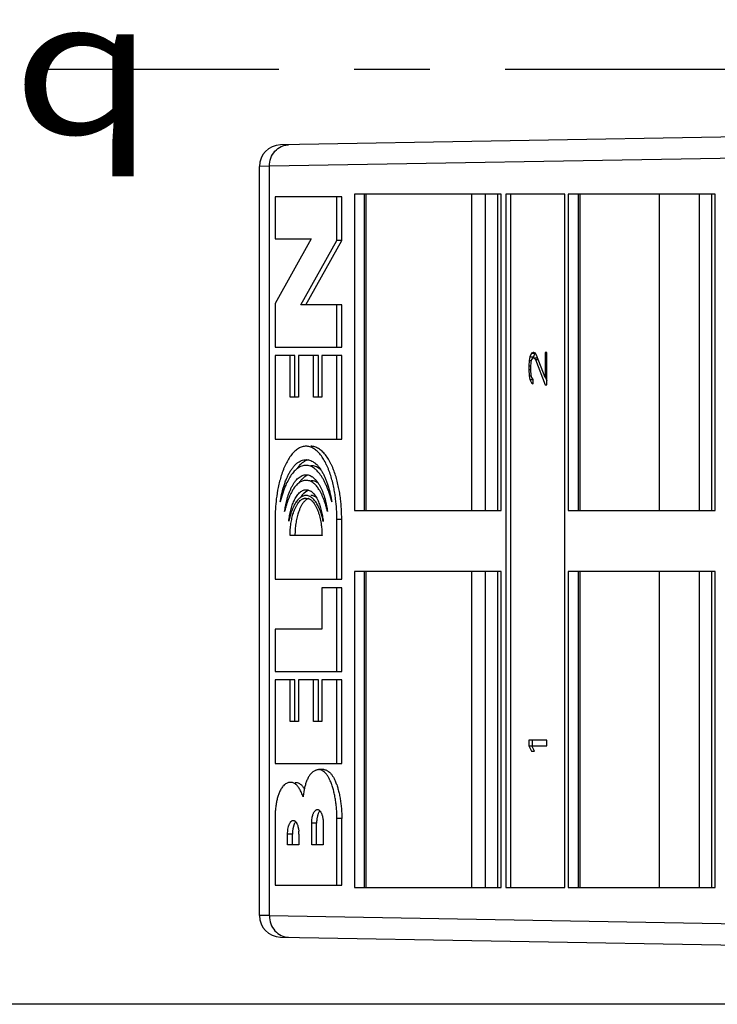
# Model space of a CAD drawing. Extents: x 0 to 42.5, y 0 to 27.
# Drawn here: x 27.1 to 28.4, y 8 to 9.8 of the extents above; entities that cross this region are included whole.
import ezdxf

# ---------------------------------------------------------------- set-up
doc = ezdxf.new("R2010")
doc.units = 0
doc.header["$LTSCALE"] = 1.867216302
doc.header["$MEASUREMENT"] = 0
doc.header["$PDMODE"] = 3
doc.header["$PDSIZE"] = 0.3125
doc.linetypes.add('CENTER', pattern=[0.6, 0.375, -0.075, 0.075, -0.075])
doc.layers.get('0').update_dxf_attribs({"linetype": 'CONTINUOUS'})
doc.layers.get('DEFPOINTS').update_dxf_attribs({"linetype": 'CONTINUOUS'})
for name, color, linetype in [('0_COMPONENTS', 7, 'CONTINUOUS'), ('1__DRAFT_DIMS', 7, 'CONTINUOUS'), ('2_ALL_NOTES', 7, 'CONTINUOUS'), ('DEFAULT_1', 7, 'CENTER')]:
    doc.layers.add(name, color=color, linetype=linetype)
doc.styles.get("Standard").update_dxf_attribs({"font": 'txt', "width": 0.8})
doc.styles.add('TEXTSTYLE_1', font='gdt', dxfattribs={"width": 0.8})
doc.dimstyles.get("Standard").update_dxf_attribs({"dimtxt": 0.15625, "dimasz": 0.1875, "dimexe": 0.18, "dimexo": 0.0625, "dimgap": 0.09, "dimtad": 0, "dimtih": 1, "dimtoh": 1, "dimdec": 3, "dimzin": 4, "dimtxsty": 'STANDARD', "dimblk": 'CLOSED', "dimblk1": 'CLOSED', "dimblk2": 'CLOSED', "dimcen": 0.09, "dimazin": 3, "dimtp": 0.005, "dimtm": 0.005, "dimtfac": 1, "dimtdec": 3, "dimtofl": 0, "dimtmove": 0, "dimatfit": 3, "dimtolj": 1, "dimtzin": 4})

# ---------------------------------------------------------------- blocks, each defined once
blk = doc.blocks.new('_CLOSED')
at = {"color": 0, "linetype": 'BYBLOCK'}
for p, q in [((0, 0), (-1, 0.1666666667)), ((-1, 0.1666666667), (-1, -0.1666666667)), ((-1, -0.1666666667), (0, 0)), ((-1, 0), (0, 0))]:
    blk.add_line(p, q, dxfattribs=at)
blk = doc.blocks.new('*D30')
at = {"color": 0, "linetype": 'BYBLOCK'}
for p, q in [((28.82935325876402, 11.46118155073296), (25.98129190273904, 11.46118155073296)), ((26.16129190273904, 11.27368155073296), (26.16129190273904, 9.94406880930897)), ((26.16129190273904, 8.178681550819704), (26.16129190273904, 9.56406880930897)), ((28.82935325876402, 7.991181550819704), (25.98129190273904, 7.991181550819704))]:
    blk.add_line(p, q, dxfattribs=at)
at = {"layer": 'DEFPOINTS', "color": 0, "linetype": 'BYBLOCK'}
for p in [(28.89185325876402, 11.46118155073296), (26.16129190273904, 7.991181550819704), (28.89185325876402, 7.991181550819704)]:
    blk.add_point(p, dxfattribs=at)
at = {"color": 0, "linetype": 'BYBLOCK', "xscale": 0.1875, "yscale": 0.1875, "zscale": 0.1875}
for p, rotation in [((26.16129190273904, 11.46118155073296), 90), ((26.16129190273904, 7.991181550819704), 270)]:
    blk.add_blockref('_CLOSED', p, dxfattribs=dict(at, rotation=rotation))
at = {"color": 0, "linetype": 'BYBLOCK', "insert": (26.16129190273904, 9.754068809308968), "char_height": 0.2, "attachment_point": 5}
blk.add_mtext('\\A1;3.47 [88.1]', dxfattribs=at)

msp = doc.modelspace()

# ---------------------------------------------------------------- linework, layer by layer
at = {"layer": '0_COMPONENTS', "color": 7, "linetype": 'CONTINUOUS'}
for p, q in [((28.97518659209527, 9.611181550779207), (27.55134634799752, 9.586328326913154)), ((28.90441709103037, 9.570572957980211), (27.53078595853138, 9.546596137314154)), ((27.51204131506518, 8.156020194282249), (27.51204131506518, 9.546342907447482)), ((27.53078595906471, 9.546596096647491), (27.51210291866517, 9.546335229047493)), ((27.53078595853138, 8.155766964415584), (27.53078595853138, 9.546596137314154)), ((27.54129103799778, 9.490181550782232), (27.54129103799778, 9.412181550784176)), ((27.66512878332802, 9.490181550782232), (27.54129103799778, 9.490181550782232)), ((27.65606570546158, 9.409181550784254), (27.65606570546158, 9.490181550782232)), ((27.66512878332802, 9.409181550784254), (27.66512878332802, 9.490181550782232)), ((27.68853708746077, 9.494681550782119), (27.68853708746077, 8.907681550796795)), ((27.96112586625395, 9.494681550782119), (27.68853708746077, 9.494681550782119)), ((27.70666324319364, 9.494681550782119), (27.70666324319364, 8.907681550796795)), ((27.70971680639357, 9.494681550782119), (27.70971680639357, 8.907681550796795)), ((27.90610952332199, 9.494681550782119), (27.90610952332199, 8.907681550796795)), ((27.93146661905469, 9.494681550782119), (27.93146661905469, 8.907681550796795)), ((27.9550306214541, 8.907681550796795), (27.9550306214541, 9.494681550782119)), ((27.96112586625395, 8.907681550796795), (27.96112586625395, 9.494681550782119)), ((27.96957823145374, 9.494681550782119), (27.96957823145374, 8.207681550814293)), ((28.07945897958433, 9.494681550782119), (27.96957823145374, 9.494681550782119)), ((27.97864130932018, 9.494681550782119), (27.97864130932018, 8.207681550814293)), ((28.07945897958433, 8.207681550814293), (28.07945897958433, 9.494681550782119)), ((28.08579825345083, 9.494681550782119), (28.08579825345083, 8.907681550796795)), ((28.35838703224402, 9.494681550782119), (28.08579825345083, 9.494681550782119)), ((28.10392440918371, 9.494681550782119), (28.10392440918371, 8.907681550796795)), ((28.10697797238364, 9.494681550782119), (28.10697797238364, 8.907681550796795)), ((28.25476958917994, 9.494681550782119), (28.25476958917994, 8.907681550796795)), ((28.32872778504476, 9.494681550782119), (28.32872778504476, 8.907681550796795)), ((28.35229178744417, 8.907681550796795), (28.35229178744417, 9.494681550782119)), ((28.35838703224402, 8.907681550796795), (28.35838703224402, 9.494681550782119)), ((27.60806472332944, 9.412181550784176), (27.54129103799778, 9.292181550787184)), ((27.54129103799778, 9.412181550784176), (27.60806472332944, 9.412181550784176)), ((27.58929202012991, 9.289181550787248), (27.65606570546158, 9.409181550784254)), ((27.59835509799635, 9.289181550787248), (27.66512878332802, 9.409181550784254)), ((27.66512878332802, 9.409181550784254), (27.65606570546158, 9.409181550784254)), ((27.54129103799778, 9.292181550787184), (27.54129103799778, 9.211181550789206)), ((27.66512878332802, 9.289181550787248), (27.58929202012991, 9.289181550787248)), ((27.65606570546158, 9.211181550789206), (27.65606570546158, 9.289181550787248)), ((27.66512878332802, 9.211181550789206), (27.66512878332802, 9.289181550787248)), ((27.54129103799778, 9.211181550789206), (27.66512878332802, 9.211181550789206)), ((27.54129103799778, 9.195181550789606), (27.54129103799778, 9.04018155079347)), ((27.57824692119685, 9.195181550789606), (27.54129103799778, 9.195181550789606)), ((27.56918384333041, 9.118181550791526), (27.56918384333041, 9.195181550789606)), ((27.57824692119685, 9.118181550791526), (27.57824692119685, 9.195181550789606)), ((27.58482071893003, 9.195181550789606), (27.58482071893003, 9.118181550791526)), ((27.62159910239577, 9.195181550789606), (27.58482071893003, 9.195181550789606)), ((27.61253602452933, 9.118181550791526), (27.61253602452933, 9.195181550789606)), ((27.62159910239577, 9.118181550791526), (27.62159910239577, 9.195181550789606)), ((27.62817290026227, 9.195181550789606), (27.62817290026227, 9.118181550791526)), ((27.66512878332802, 9.195181550789606), (27.62817290026227, 9.195181550789606)), ((27.65606570546158, 9.04018155079347), (27.65606570546158, 9.195181550789606)), ((27.66512878332802, 9.04018155079347), (27.66512878332802, 9.195181550789606)), ((28.01460882078594, 9.192848214789656), (28.01317012038598, 9.186181549589833)), ((28.0174862213192, 9.199514884522834), (28.01460882078594, 9.192848214789656)), ((28.01460882078594, 9.192848214789656), (28.02095297518579, 9.192848214789656)), ((28.02036362185247, 9.201181549589457), (28.0174862213192, 9.199514884522834)), ((28.0174862213192, 9.199514884522834), (28.02383037585238, 9.199514884522834)), ((28.02180232425243, 9.201181549589457), (28.02036362185247, 9.201181549589457)), ((28.02095297518579, 9.192848214789656), (28.02064710131913, 9.19143085265636)), ((28.02383037585238, 9.199514884522834), (28.02095297518579, 9.192848214789656)), ((28.02467972478569, 9.199514884522834), (28.02180232425243, 9.201181549589457)), ((28.02683777518564, 9.196181549589575), (28.02467972478569, 9.199514884522834)), ((28.04266347998524, 9.154514883323955), (28.02683777518564, 9.196181549589575)), ((28.04266347998524, 9.201181549589457), (28.04266347998524, 9.154514883323955)), ((28.04626023118516, 9.201181549589457), (28.04266347998524, 9.201181549589457)), ((28.04626023118516, 9.141181549590954), (28.04626023118516, 9.201181549589457)), ((28.01317012038598, 9.186181549589833), (28.01245077025267, 9.176181549590076)), ((28.01245077025267, 9.176181549590076), (28.01245077025267, 9.169514882256912)), ((28.01245077025267, 9.176181549590076), (28.01604752105258, 9.176181549590076)), ((28.01317012038598, 9.186181549589833), (28.01676687118589, 9.186181549589833)), ((28.01604752105258, 9.174514882256794), (28.01676687118589, 9.182848214789914)), ((28.01604752105258, 9.167848217056957), (28.01604752105258, 9.174514882256794)), ((28.01676687118589, 9.182848214789914), (28.01820557145252, 9.187848214789781)), ((28.01820557145252, 9.187848214789781), (28.02036362185247, 9.191181549589707)), ((28.02036362185247, 9.191181549589707), (28.02814647878562, 9.191181549589707)), ((28.02180232425243, 9.191181549589707), (28.02467972478569, 9.187848214789781)), ((28.02467972478569, 9.187848214789781), (28.04266347998524, 9.141181549590954)), ((28.02467972478569, 9.187848214789781), (28.03000291678556, 9.187848214789781)), ((28.01245077025267, 9.169514882256912), (28.01317012038598, 9.157848215990533)), ((28.01245077025267, 9.169514882256912), (28.01604752105258, 9.169514882256912)), ((28.01317012038598, 9.157848215990533), (28.01460882078594, 9.151181549590703)), ((28.01317012038598, 9.157848215990533), (28.01676687118589, 9.157848215990533)), ((28.01676687118589, 9.15951488332383), (28.01604752105258, 9.167848217056957)), ((28.01820557145252, 9.154514883323955), (28.01676687118589, 9.15951488332383)), ((28.01460882078594, 9.151181549590703), (28.0174862213192, 9.14451488305754)), ((28.01460882078594, 9.151181549590703), (28.02036362185247, 9.151181549590703)), ((28.0174862213192, 9.14451488305754), (28.02036362185247, 9.142848216390917)), ((28.0174862213192, 9.14451488305754), (28.02036362185247, 9.14451488305754)), ((28.02036362185247, 9.151181549590703), (28.01820557145252, 9.154514883323955)), ((28.02036362185247, 9.142848216390917), (28.02036362185247, 9.151181549590703)), ((28.04266347998524, 9.154514883323955), (28.04626023118516, 9.154514883323955)), ((28.04266347998524, 9.141181549590954), (28.04626023118516, 9.141181549590954)), ((28.04371348518522, 9.154919519857273), (28.04626023118516, 9.148310880924114)), ((27.58482071893003, 9.118181550791526), (27.56918384333041, 9.118181550791526)), ((27.62817290026227, 9.118181550791526), (27.61253602452933, 9.118181550791526)), ((27.54129103799778, 9.04018155079347), (27.66512878332802, 9.04018155079347)), ((27.59457833906311, 8.96897503226193), (27.59074301279654, 8.965444028795346)), ((27.612425723196, 8.968664654261936), (27.61581047772925, 8.965517866128678)), ((27.59480225159644, 8.939883397862658), (27.59835983812968, 8.94293564199591)), ((27.61271280946266, 8.939291620662665), (27.6165259787959, 8.934139736129467)), ((27.598909467463, 8.930743429729546), (27.60251875479625, 8.930257743329562)), ((27.68853708746077, 8.907681550796795), (27.96112586625395, 8.907681550796795)), ((28.08579825345083, 8.907681550796795), (28.35838703224402, 8.907681550796795)), ((27.54123187146445, 8.891181550797207), (27.54123187146445, 8.78018155079998)), ((27.65600653892825, 8.78018155079998), (27.65600653892825, 8.891181550797207)), ((27.66506961679468, 8.891181550797207), (27.65600653892825, 8.891181550797207)), ((27.66506961679468, 8.78018155079998), (27.66506961679468, 8.891181550797207)), ((27.62844438412893, 8.861181550797951), (27.56912467666375, 8.861181550797951)), ((27.68853708746077, 8.794681550799616), (27.68853708746077, 8.207681550814293)), ((27.96112586625395, 8.794681550799616), (27.68853708746077, 8.794681550799616)), ((27.70666324319364, 8.794681550799616), (27.70666324319364, 8.207681550814293)), ((27.70971680639357, 8.794681550799616), (27.70971680639357, 8.207681550814293)), ((27.90610952332199, 8.794681550799616), (27.90610952332199, 8.207681550814293)), ((27.93146661905469, 8.794681550799616), (27.93146661905469, 8.207681550814293)), ((27.9550306214541, 8.207681550814293), (27.9550306214541, 8.794681550799616)), ((27.96112586625395, 8.207681550814293), (27.96112586625395, 8.794681550799616)), ((28.08579825345083, 8.794681550799616), (28.08579825345083, 8.207681550814293)), ((28.35838703224402, 8.794681550799616), (28.08579825345083, 8.794681550799616)), ((28.10392440918371, 8.794681550799616), (28.10392440918371, 8.207681550814293)), ((28.10697797238364, 8.794681550799616), (28.10697797238364, 8.207681550814293)), ((28.25476958917994, 8.794681550799616), (28.25476958917994, 8.207681550814293)), ((28.32872778504476, 8.794681550799616), (28.32872778504476, 8.207681550814293)), ((28.35229178744417, 8.207681550814293), (28.35229178744417, 8.794681550799616)), ((28.35838703224402, 8.207681550814293), (28.35838703224402, 8.794681550799616)), ((27.54123187146445, 8.78018155079998), (27.66506961679468, 8.78018155079998)), ((27.62817290026227, 8.76418155080038), (27.62817290026227, 8.687181550802308)), ((27.66506961679468, 8.76418155080038), (27.62817290026227, 8.76418155080038)), ((27.65600653892825, 8.609181550804252), (27.65600653892825, 8.76418155080038)), ((27.66506961679468, 8.609181550804252), (27.66506961679468, 8.76418155080038)), ((27.54123187146445, 8.687181550802308), (27.54123187146445, 8.609181550804252)), ((27.62817290026227, 8.687181550802308), (27.54123187146445, 8.687181550802308)), ((27.54123187146445, 8.609181550804252), (27.66506961679468, 8.609181550804252)), ((27.54123187146445, 8.593181550804658), (27.54123187146445, 8.43818155080853)), ((27.57812858799686, 8.593181550804658), (27.54123187146445, 8.593181550804658)), ((27.56906551013041, 8.516181550806579), (27.56906551013041, 8.593181550804658)), ((27.57812858799686, 8.516181550806579), (27.57812858799686, 8.593181550804658)), ((27.58470238586336, 8.593181550804658), (27.58470238586336, 8.516181550806579)), ((27.62159910239577, 8.593181550804658), (27.58470238586336, 8.593181550804658)), ((27.61253602452933, 8.516181550806579), (27.61253602452933, 8.593181550804658)), ((27.62159910239577, 8.516181550806579), (27.62159910239577, 8.593181550804658)), ((27.62817290026227, 8.593181550804658), (27.62817290026227, 8.516181550806579)), ((27.66506961679468, 8.593181550804658), (27.62817290026227, 8.593181550804658)), ((27.65600653892825, 8.43818155080853), (27.65600653892825, 8.593181550804658)), ((27.66506961679468, 8.43818155080853), (27.66506961679468, 8.593181550804658)), ((27.58470238586336, 8.516181550806579), (27.56906551013041, 8.516181550806579)), ((27.62817290026227, 8.516181550806579), (27.61253602452933, 8.516181550806579)), ((28.01245077025267, 8.481181551074123), (28.01245077025267, 8.471181551074373)), ((28.04626023118516, 8.481181551074123), (28.01245077025267, 8.481181551074123)), ((28.01879492478584, 8.481181551074123), (28.01879492478584, 8.471181551074373)), ((28.04626023118516, 8.471181551074373), (28.04626023118516, 8.481181551074123)), ((28.01245077025267, 8.471181551074373), (28.0174862213192, 8.461181551074617)), ((28.01245077025267, 8.471181551074373), (28.04626023118516, 8.471181551074373)), ((28.02324102451907, 8.461181551074617), (28.01820557145252, 8.471181551074373)), ((28.0174862213192, 8.461181551074617), (28.02324102451907, 8.461181551074617)), ((27.54123187146445, 8.43818155080853), (27.66506961679468, 8.43818155080853)), ((27.63188053612885, 8.426800958808812), (27.6228174582624, 8.426800958808812)), ((27.54121074053111, 8.339181550811006), (27.54121074053111, 8.21218155081418)), ((27.62020149252914, 8.341903663344269), (27.61917208306249, 8.337499144944374)), ((27.65616290772824, 8.21218155081418), (27.65616290772824, 8.336181550811084)), ((27.66522598559468, 8.336181550811084), (27.65616290772824, 8.336181550811084)), ((27.66522598559468, 8.21218155081418), (27.66522598559468, 8.336181550811084)), ((27.57433866626361, 8.317091435211559), (27.57373305279697, 8.312352327078337)), ((27.5753318946636, 8.32146980147811), (27.57433866626361, 8.317091435211559)), ((27.58379856653005, 8.32137435107812), (27.58478046133003, 8.317001474811555)), ((27.58478046133003, 8.317001474811555), (27.58537525999668, 8.312294566545006)), ((27.60925228066275, 8.2871815508123), (27.60925228066275, 8.327181550811304)), ((27.61831535852919, 8.327181550811304), (27.60925228066275, 8.327181550811304)), ((27.61831535852919, 8.2871815508123), (27.61831535852919, 8.327181550811304)), ((27.63077109279554, 8.327181466544637), (27.63080581199554, 8.2871815508123)), ((27.56445474493053, 8.2871815508123), (27.56445474493053, 8.307181550811805)), ((27.57351782279697, 8.307181550811805), (27.56445474493053, 8.307181550811805)), ((27.57351782279697, 8.2871815508123), (27.57351782279697, 8.307181550811805)), ((27.58558565799667, 8.307181550811805), (27.58558565799667, 8.2871815508123)), ((27.58558565799667, 8.2871815508123), (27.56445474493053, 8.2871815508123)), ((27.63080581199554, 8.2871815508123), (27.60925228066275, 8.2871815508123)), ((27.54121074053111, 8.21218155081418), (27.66522598559468, 8.21218155081418)), ((27.68853708746077, 8.207681550814293), (27.96112586625395, 8.207681550814293)), ((27.96957823145374, 8.207681550814293), (28.07945897958433, 8.207681550814293)), ((28.08579825345083, 8.207681550814293), (28.35838703224402, 8.207681550814293)), ((27.53078595879804, 8.155766980815592), (27.51210291866517, 8.156027872682252)), ((27.53078595853138, 8.155766964415584), (28.90441709103037, 8.131790143749527)), ((27.5513463478642, 8.116034774816583), (28.97518659209527, 8.091181550817204))]:
    msp.add_line(p, q, dxfattribs=at)
for centre, radius, start, end in [((27.55204203146418, 9.546334377047494), 0.039999999999, 91, 179.9999913806), ((27.61263167239599, 8.946073927062493), 0.02916133506593763, 124.2836676382, 128.2493175242), ((27.5937724069298, 8.945738404929166), 0.02955603346592776, 50.8674162782, 55.9664562351), ((27.58947758812991, 8.918783117463178), 0.03099151839922521, 41.4331438413, 42.0531041209), ((27.70668208612697, 8.859707755997988), 0.142747492663098, 164.3796526385, 168.662790595), ((27.72616017372649, 8.363469898810393), 0.1334490893299971, 170.7627157461, 174.6030262049), ((27.63476726652878, 8.307221951878468), 0.06124945706513543, 175.1951629551, 180.0377931322001), ((27.52431825226487, 8.307221265478468), 0.06126741866513499, 359.9628599055001, 4.7498648773), ((27.55204203133084, 8.156028724682251), 0.039999999999, 180.0000086174001, 269)]:
    msp.add_arc(centre, radius, start, end, dxfattribs=at)
for points, start_tangent, end_tangent in [([(27.53077975759804, 9.546596029047485), (27.53343747186464, 9.56175679171377), (27.54110850093112, 9.574655067846791), (27.55264803093083, 9.583366067313236), (27.55934827426399, 9.585706198513172)], (-0.003117584948499903, 0.9999951403202361), (0.9732882426223455, 0.2295865779463303)), ([(27.55934827426399, 9.585706198513172), (27.56633397293049, 9.586589936913157)], (0.9732882429454454, 0.2295865765766104), (0.9998476951550619, 0.01745240651343188)), ([(27.59869219919635, 9.026971693993808), (27.5952046434631, 9.026720004793816), (27.59164718666318, 9.02594355439384), (27.58811698239661, 9.0246465253272), (27.58462780999669, 9.022833243193915), (27.58129493386344, 9.020585977593967), (27.57802543986353, 9.01786772332737), (27.57483112306361, 9.014689305860777), (27.57172377906369, 9.011061550927543), (27.56613650253049, 9.003036335061076), (27.56097074946395, 8.993565112527975), (27.55875045826401, 8.988744642128104), (27.5566401551974, 8.983655737594894), (27.55277188573082, 8.972729550928506), (27.54970367146424, 8.962055488262095), (27.5470772518643, 8.95074739359572), (27.54355238386439, 8.929247150929584), (27.54181937466443, 8.910395428796726), (27.54123187146445, 8.891181550797207)], (-0.9999999997760365, -2.116428374924677e-05), (0, -0.9999999999999999)), ([(27.65600653892825, 8.891181550797207), (27.65543604599493, 8.910346873730063), (27.65373606466164, 8.92915835092959), (27.65218386132834, 8.940071355062642), (27.65024549226172, 8.95062267452905), (27.64763893986179, 8.961916841995432), (27.64459161972853, 8.972581550928503), (27.64074652359529, 8.983502853728226), (27.63864777532868, 8.988591460794773), (27.6364390239954, 8.993413057727984), (27.63129819772886, 9.002891623327741), (27.62573538719567, 9.01093096266088), (27.62264068346241, 9.014568953727455), (27.61945872092916, 9.017759375060706), (27.61620125372924, 9.020491237193973), (27.61288003586266, 9.022753550927249), (27.60940245092941, 9.024583771727208), (27.60588335519617, 9.025899475727172), (27.60233648439626, 9.026696717327148), (27.59877557399635, 9.02697155079381), (27.59869219919635, 9.026971693993808)], (0, 0.9999999999999999), (-0.99999999977603, -2.116458707925936e-05)), ([(27.66506961679469, 8.891181550797207), (27.66449912386137, 8.910346873730063), (27.66279914252808, 8.92915835092959), (27.66124693919478, 8.940071355062642), (27.65930857012816, 8.95062267452905), (27.65670201772823, 8.961916841995432), (27.65365469759498, 8.972581550928503), (27.64980960146173, 8.983502853728226), (27.64771085332845, 8.988591460794773), (27.64550210186184, 8.993413057727984), (27.6403612755953, 9.002891623327741), (27.63479846519544, 9.01093096266088), (27.63170376132885, 9.014568953727455), (27.6285217987956, 9.017759375060706), (27.62526433159568, 9.020491237193973), (27.6219431137291, 9.022753550927249), (27.61846552879585, 9.024583771727208), (27.6149464330626, 9.025899475727172), (27.61139956226269, 9.026696717327148), (27.60783865186278, 9.02697155079381), (27.60775527732945, 9.026971693993808)], (0, 0.9999999999999999), (-0.9999999997762798, -2.115278075485416e-05)), ([(27.55077036559755, 8.923727037196393), (27.55200710999751, 8.930840888396219), (27.55343766426414, 8.93774149346271), (27.55684559826406, 8.950815537862375), (27.55910018359733, 8.95780064119554), (27.5615613165306, 8.964388495062039), (27.56421606226387, 8.970546419995223), (27.5670514858638, 8.976241735995075), (27.57043547746372, 8.982048475194937), (27.57400763119697, 8.987188505194801), (27.57774439986353, 8.99162022466136), (27.58162223653011, 8.995302031461271), (27.58579855013, 8.99831105572786), (27.59007099812989, 9.000457284261138), (27.59440739972979, 9.001742137727774), (27.59875212212968, 9.002167049461093)], (0.1557523330114171, 0.9877961382600665), (0.9999999999454559, 1.044451958009911e-05)), ([(27.58961865706324, 8.994378093727953), (27.58680747786331, 8.99162022466136), (27.5830707090634, 8.987188505194801), (27.58118727239678, 8.984596070528198)], (-0.7443459359754053, -0.6677942254893326), (-0.5691770410016083, -0.822214993780005)), ([(27.59561600679642, 8.998756116927844), (27.59486162799644, 8.99831105572786), (27.59068531439654, 8.995302031461271), (27.58961865706324, 8.994378093727953)], (-0.868493459353897, -0.495700626446549), (-0.7443459317495134, -0.6677942301996544)), ([(27.60310583212957, 9.001667586261107), (27.59913407612967, 9.000457284261138), (27.59561600679642, 8.998756116927844)], (-0.978091795257091, -0.2081740619067627), (-0.8684934606637893, -0.4957006241515488)), ([(27.59875212212968, 9.002167049461093), (27.60314706599624, 9.001732363461109), (27.60748633559612, 9.000437238927809), (27.61128267039603, 8.998567957327857)], (0.9999999999454198, 1.044798219396637e-05), (0.8625486834699272, -0.5059740790241094)), ([(27.61128267039603, 8.998567957327857), (27.61176156946268, 8.998281185461188), (27.61594095386258, 8.995263725061271), (27.61719476546255, 8.994169585594626)], (0.8625486825104327, -0.5059740806597871), (0.7399642230945928, -0.6726462283697245)), ([(27.61719476546255, 8.994169585594626), (27.61976820559581, 8.991632517461355), (27.62345769919573, 8.9872699007948), (27.62698532452897, 8.98221173626159), (27.63032697186222, 8.976493884928402), (27.63313037092881, 8.97087069412855), (27.63575398706208, 8.96478520919537), (27.63818500986202, 8.958270937595529), (27.64041062932864, 8.95136138706237), (27.64382011079521, 8.938206717462698), (27.64524376892851, 8.931259489062874), (27.64646804479515, 8.924097037196383)], (0.7399642265093005, -0.6726462246132752), (0.1526876789778868, -0.9882744925820689)), ([(27.59863328292968, 8.991437458528026), (27.59473446439644, 8.9911155987947), (27.59071835919655, 8.9900933954614), (27.58675184119665, 8.988356049328111), (27.58285949319674, 8.985889182528176), (27.57988787866348, 8.983452689461572), (27.57698413359688, 8.980588269994968), (27.57415595546363, 8.977321270395052), (27.57141104146369, 8.973677037195145), (27.56597611786383, 8.964940987328696), (27.56099452053062, 8.954804940662285), (27.55809503013069, 8.947711399195796), (27.55541493866409, 8.94014406012932), (27.55296859933082, 8.932137685329515), (27.55077036559755, 8.923727037196393)], (-0.9999999989900912, -4.494237926890109e-05), (-0.2341231885891981, -0.972206939167185)), ([(27.55905790973067, 8.905967037196831), (27.55997631373065, 8.91195931999669), (27.56105805466396, 8.917807894663198), (27.56229790306393, 8.923484717596395), (27.56369062919722, 8.928961745196254), (27.56748386639712, 8.94077877839596), (27.5696508925304, 8.946149148529159), (27.57198295999701, 8.951119790129042), (27.57477716266361, 8.956178613862242), (27.57774245786353, 8.960664941462134), (27.58085705079679, 8.964546762395372), (27.58409914653004, 8.967792065995283), (27.58766358119662, 8.970515002528558), (27.5913177506632, 8.972471543861836), (27.59503172492977, 8.973652089195141), (27.59877061999634, 8.974047037861794)], (0.1367194666224941, 0.9906098058501446), (0.9999999999999791, -2.039948798044177e-07)), ([(27.60330402372956, 8.973467101995148), (27.60038082852964, 8.972471543861836), (27.59672665906306, 8.970515002528558), (27.59620536812974, 8.97016873959523)], (-0.9686292726884159, -0.2485102253250564), (-0.8266062904525197, -0.5627806327374145)), ([(27.64646804479515, 8.924097037196383), (27.64414681506188, 8.932624881729502), (27.6415783601286, 8.940751781595964), (27.63877662746201, 8.948436771595773), (27.63575556492875, 8.955638886928924), (27.63309796532882, 8.961207820795458), (27.63030746466222, 8.966394328795324), (27.62739198146229, 8.971175153461871), (27.62435943452904, 8.975527037195093), (27.61962951479582, 8.981165322794958), (27.61718259852922, 8.983557982261566), (27.61468603719595, 8.985640641194841), (27.61080121639604, 8.988186809328113), (27.60683673639614, 8.989988989194735), (27.60281929106291, 8.991066094128044), (27.59877557399635, 8.9914370371947), (27.59863328292968, 8.991437458528026)], (-0.2442572641980735, 0.9697104665241437), (-0.9999999989900542, -4.494320501184314e-05)), ([(27.59877061999634, 8.974047037861794), (27.60253602239625, 8.973646631595145), (27.60626625839616, 8.972454716661836), (27.60993612546273, 8.970482078795222), (27.61031427359606, 8.970231787061891)], (0.9999999999999788, -2.052434494635655e-07), (0.8292908300436376, -0.5588172502755572)), ([(27.60769637452945, 8.991437458528026), (27.60783865186278, 8.9914370371947), (27.61188236892935, 8.991066094128044), (27.61589981426258, 8.989988989194735), (27.61986429426248, 8.988186809328113), (27.62374911506238, 8.985640641194841), (27.62552200666234, 8.984198805994886)], (0.9999999990159276, 4.436377455724205e-05), (0.7564842059521941, -0.654011961775072)), ([(27.599119899463, 8.963689951728718), (27.59877557399635, 8.963687037195392), (27.59530297652976, 8.963328051595404), (27.59185573532985, 8.962361948662085), (27.58845519146327, 8.960777625462129), (27.58512268613002, 8.958563978662191), (27.58252881386342, 8.956344955195569), (27.57999932626348, 8.95373508679564), (27.57754181999687, 8.950750428929048), (27.57516389173027, 8.947407037195795), (27.57269457959699, 8.943412987062565), (27.57033644933039, 8.939039678929348), (27.56616742719716, 8.929684196396238)], (-0.9999999965066704, 8.358623850522053e-05), (-0.3663472498806707, -0.9304782063567472)), ([(27.59074301279654, 8.965444028795346), (27.58992012866323, 8.964546762395372), (27.58680553572998, 8.960664941462134), (27.58539901613001, 8.958640562928856)], (-0.6864520892025967, -0.7271750334200083), (-0.5537235444014353, -0.8327005682569883)), ([(27.63864960692868, 8.905597037196841), (27.63704336452872, 8.912008722396685), (27.63526406719543, 8.918204797996523), (27.63332078186214, 8.924150149463046), (27.63122257532887, 8.929809662396245), (27.62897851466225, 8.935148222262775), (27.62659766666232, 8.94013071426265), (27.62408909839571, 8.944722024129199), (27.62146187666244, 8.948887037195753), (27.61924518919583, 8.951934209062351), (27.61696096519589, 8.954657658395618), (27.61461407426262, 8.957038526395564), (27.61220938586267, 8.959057954528845), (27.60893051346276, 8.961163681728792), (27.60558232266284, 8.962620681062091), (27.60218921052959, 8.96345358772873), (27.599119899463, 8.963689951728718)], (-0.2271369464973789, 0.9738628278848345), (-0.9999999965065872, 8.358723256465116e-05)), ([(27.60818297746278, 8.963689951728718), (27.61125228852937, 8.96345358772873), (27.61464540052928, 8.962620681062091), (27.6179935913292, 8.961163681728792), (27.62106016666245, 8.959216280928835)], (0.9999999965055835, -8.359923975252439e-05), (0.8044973646007134, -0.5939562192203286)), ([(27.61581047772925, 8.965517866128678), (27.61677070999589, 8.964473425728706), (27.61989772519582, 8.960568843862134), (27.62287489106241, 8.956057864928916), (27.62568058679567, 8.950972594795708), (27.62802257212894, 8.945976835329162), (27.63019850972889, 8.94057959092931), (27.63400317546213, 8.928701929196265), (27.63539734332876, 8.923195719996407), (27.63663837959539, 8.917489491196548), (27.63772342159537, 8.911613258396692), (27.63864960692868, 8.905597037196841)], (0.6890828010808787, -0.7246826155321583), (0.137986040987602, -0.9904341737301718)), ([(27.56671997879714, 8.887769481463955), (27.5674024474638, 8.89319836079715), (27.56825339213044, 8.898461302663684), (27.57042626599705, 8.90841957226344), (27.57316971186365, 8.917504685329874), (27.57641484173024, 8.92557703719634), (27.57866174213018, 8.930036022396237), (27.58106021199679, 8.934013125462798), (27.58359355079672, 8.937474502129376), (27.58624505812999, 8.940386307995972), (27.58926705532991, 8.942914630529245), (27.59238209612984, 8.944742161329195), (27.59556124679642, 8.945869447729173), (27.59877557399635, 8.946297037195826), (27.599134058263, 8.946301349062495)], (0.1075629070887784, 0.9941982805349296), (0.9999999872162524, -0.0001598983891979807)), ([(27.58948574572991, 8.933026978929497), (27.59012328986323, 8.934013125462798), (27.59265662866316, 8.937474502129376), (27.59480225159644, 8.939883397862658)], (0.5335046413102544, 0.8457971374392426), (0.7008014923035671, 0.7133563403973453)), ([(27.59835983812969, 8.94293564199591), (27.60144517399628, 8.944742161329195), (27.60308303972957, 8.945412353195849)], (0.816868983872993, 0.5768232512531929), (0.9436605413677225, 0.3309150686589789)), ([(27.599134058263, 8.946301349062495), (27.60183011359627, 8.946052932262496), (27.60485900079619, 8.945159137862525), (27.60783096439612, 8.943595210529232), (27.60818980519611, 8.943356420529227)], (0.9999999872156355, -0.0001599022466421313), (0.8264357320808302, -0.5630310655194988)), ([(27.60818980519611, 8.943356420529227), (27.61071473359604, 8.941340706662615), (27.61248954452934, 8.939541828396003)], (0.8264357326588794, -0.563031064671019), (0.6698400858334885, -0.7425053935228919)), ([(27.56616742719716, 8.929684196396238), (27.56599197879716, 8.929236119062928), (27.56402476093055, 8.923846282396397), (27.56220696933059, 8.918158018263199), (27.56054816519729, 8.912191533996683), (27.55905790973067, 8.905967037196831)], (-0.3663472481743825, -0.9304782070285458), (-0.2159455605227676, -0.9764054049883724)), ([(27.56912467666375, 8.861181550797959), (27.56920991413041, 8.866927928797807), (27.56950905986374, 8.872571554797673), (27.57070815106371, 8.883458838797395), (27.57264010053033, 8.893659978797146), (27.5752230582636, 8.902991550796912), (27.57729812279688, 8.908718280930096), (27.57960830946349, 8.913906353196637), (27.5821282797301, 8.918498984663188), (27.58483269493003, 8.922439391863087), (27.58808766546328, 8.926044380396327), (27.58977752626324, 8.927477434529628), (27.59150135372986, 8.928649345862937), (27.59326924372982, 8.929559646529576), (27.59505918639643, 8.930204157729555), (27.59686446719639, 8.93059431412955), (27.59867837172968, 8.930741550796213), (27.59890946746301, 8.930743429729553)], (-0.004285794107282784, 0.9999908159422615), (0.9999999988379322, -4.820928900895483e-05)), ([(27.59868490959635, 8.935567314262762), (27.59599981092974, 8.93532248426277), (27.59324053679648, 8.934560121996121), (27.59051481812988, 8.933288402396158), (27.58783972092995, 8.931515777062863), (27.58535156066335, 8.929368215062915), (27.58293823746341, 8.926788630396317), (27.58061304933013, 8.923792720663059), (27.57838929399685, 8.920396183596473), (27.5764548143969, 8.916952487196554), (27.57580661253025, 8.915683744263262)], (-0.9999999981464002, -6.088678055236083e-05), (-0.4463093541344423, -0.8948787406191393)), ([(27.59574331092975, 8.924627991196367), (27.59389577279646, 8.922439391863087), (27.59119135759653, 8.918498984663188), (27.58867138732993, 8.913906353196637), (27.58636120066332, 8.908718280930096), (27.58428613613004, 8.902991550796912), (27.58170317839677, 8.893659978797146), (27.57977122893015, 8.883458838797395), (27.57857213773018, 8.872571554797673), (27.57827299199685, 8.866927928797807), (27.57818775453019, 8.861181550797959)], (-0.6789372799286497, -0.7341962747951574), (0.004285792693263503, -0.9999908159483217)), ([(27.60330969332956, 8.929944565462897), (27.60233232159625, 8.929559646529576), (27.6005644315963, 8.928649345862937), (27.59884060412967, 8.927477434529628), (27.59715074332972, 8.926044380396327), (27.59574331092975, 8.924627991196367)], (-0.9430528045975288, -0.3326430635692485), (-0.6789372785173945, -0.734196276100195)), ([(27.63067480039554, 8.887467037197297), (27.62970791599557, 8.891978072130513), (27.62862485612893, 8.896347438797072), (27.62613102999566, 8.904589724930204), (27.62283763932907, 8.912952907329995), (27.62101854186245, 8.9167167493299), (27.61909493359584, 8.92017805959648), (27.61688232812923, 8.923595674396395), (27.61456747972928, 8.926614401862984), (27.61216368946267, 8.929218405462919), (27.60968425839607, 8.93139184906287), (27.60701744426281, 8.933193077862825), (27.6042990599962, 8.93449493479612), (27.60154610372961, 8.935289045862767), (27.59877557399635, 8.935567037196094), (27.59868490959635, 8.935567314262762)], (-0.1945192767885484, 0.980898695563237), (-0.9999999981464321, -6.088625043145931e-05)), ([(27.60251875479625, 8.930257743329562), (27.60425634386288, 8.929646318396237), (27.60607610426283, 8.928705416796262), (27.60776184492945, 8.927531760529632), (27.60941277119608, 8.926093871729663), (27.61014095172939, 8.92536835092968)], (0.9637501152788335, -0.2668065128516073), (0.6948245965913821, -0.7191792405038006)), ([(27.61758928799587, 8.932239962396174), (27.61608052212924, 8.933193077862825), (27.61336213786265, 8.93449493479612), (27.61060918159605, 8.935289045862767), (27.60783865186278, 8.935567037196094), (27.60774798746279, 8.935567314262762)], (-0.8238190608797515, 0.566852851215555), (-0.9999999981461523, -6.089084726242075e-05)), ([(27.61014095172939, 8.92536835092968), (27.61102555519604, 8.92441085759637), (27.61259686932933, 8.922501825463087), (27.6153045366626, 8.918550185196516), (27.61783251986254, 8.913971041329972), (27.62014594946247, 8.908805763063434), (27.62220995626242, 8.903095719596912), (27.62372508239572, 8.897925029997033), (27.62503699546236, 8.892450767330509), (27.62703706519563, 8.880791550797468), (27.62801720239561, 8.871080007731045), (27.6283007951956, 8.866141638664494), (27.62844438412894, 8.861181550797959)], (0.6948245995538624, -0.7191792376416428), (0.01478497666075013, -0.9998906962589165)), ([(27.6165259787959, 8.934139736129467), (27.61868668719584, 8.930405688529554), (27.62102443586246, 8.92557703719634), (27.6242341935957, 8.917255907463222), (27.6269506242623, 8.907990134130117), (27.62911655186225, 8.897990312263701), (27.62997520946223, 8.8927809441305), (27.63067480039554, 8.887467037197297)], (0.5343166208111443, -0.845284418834844), (0.1146065879056978, -0.9934109572622066)), ([(27.57580661253025, 8.915683744263262), (27.57462440573028, 8.91320442426332), (27.57130803613036, 8.90486624413019), (27.56920721946375, 8.89814406079703)], (-0.4463093590383528, -0.8948787381733766), (-0.270565203632875, -0.9627016519062909)), ([(27.62281726119575, 8.426800790008812), (27.62134318919578, 8.426703150008812), (27.61926141092917, 8.426263636675493), (27.61718530146254, 8.42553205520884), (27.61511714412927, 8.424575782942206), (27.61275501252932, 8.42325399787557), (27.61043342159605, 8.421637684142276), (27.60817937079611, 8.419640442942324), (27.6060198593295, 8.417175875209054), (27.60430722626286, 8.414711220542458), (27.60268586786291, 8.41189217560919), (27.60116233039628, 8.408750368675932), (27.59974316012965, 8.40531742854268), (27.59754490466304, 8.39875386107618), (27.59571584386309, 8.391572749076367), (27.59444171919645, 8.384891604543192)], (-0.999999954007889, -0.0003032890039226798), (-0.1607711992915067, -0.986991702841706)), ([(27.65616290772824, 8.336181550811084), (27.65592248199491, 8.345791142410839), (27.65529026839492, 8.355378788677264), (27.65427497799496, 8.364830589743697), (27.65288532172832, 8.374032645743469), (27.65113760639503, 8.382837211476577), (27.64903571066175, 8.391168418676372), (27.64658824319514, 8.398913704142842), (27.64380381292855, 8.40596050414267), (27.64117298026195, 8.411324140142533), (27.63831988679535, 8.415990279742417), (27.6349699558621, 8.420189727742311), (27.6314237330622, 8.423426108142237), (27.62946098252891, 8.424758658808862), (27.62746699692896, 8.42578336627551), (27.62545253452901, 8.426468722275494), (27.62342835319572, 8.426783218275482), (27.62281726119575, 8.426800790008812)], (-0.004643013617125524, 0.9999892211541838), (-0.9999999540080722, -0.0003032884005629735)), ([(27.63187997812885, 8.426800789875486), (27.63249143106217, 8.426783218275482), (27.63451561239545, 8.426468722275494), (27.6365300747954, 8.42578336627551), (27.63852406039535, 8.424758658808862), (27.64048681092863, 8.423426108142237), (27.64403303372854, 8.420189727742311), (27.64738296466179, 8.415990279742417), (27.65023605812839, 8.411324140142533), (27.65286689079499, 8.40596050414267), (27.65565132119492, 8.398913704142842), (27.65809878852819, 8.391168418676372), (27.66020068426147, 8.382837211476577), (27.66194839959477, 8.374032645743469), (27.6633380558614, 8.364830589743697), (27.66435334626137, 8.355378788677264), (27.66498555986135, 8.345791142410839), (27.66522598559468, 8.336181550811084)], (0.9999999432376612, 0.0003369342284063468), (0.004643012900222061, -0.9999892211575124)), ([(27.5697833497304, 8.403096065342737), (27.56777657986378, 8.402966436809407), (27.56495286959719, 8.402346169342763), (27.56216707639726, 8.401178401076123), (27.559448197464, 8.39941398774284), (27.5568252303974, 8.39700378507623), (27.55483536199744, 8.394613711209615), (27.55293794879749, 8.391817844276353), (27.55114712333087, 8.38864613974311), (27.54947701826424, 8.385128553076527), (27.54701241039764, 8.378633423610012), (27.54494694119769, 8.371411461343527), (27.54332150679773, 8.36366759854372), (27.54213972799776, 8.3554784308106), (27.54144830586444, 8.347392902410803), (27.54121074053112, 8.339181550811006)], (-0.9999999954405996, -9.549241180158167e-05), (0, -0.9999999999999999)), ([(27.59330266746315, 8.37602155081008), (27.59189498399651, 8.38016988960998), (27.59034615026322, 8.384030227743217), (27.58866917626326, 8.387583811076468), (27.58687707159664, 8.39081188494304), (27.58499918026336, 8.393672910542975), (27.58303356386341, 8.396177158542912), (27.58099290599679, 8.398306343876193), (27.57888989026351, 8.400042181742812), (27.57617482426357, 8.401651603476111), (27.57340301079698, 8.402649126142755), (27.57059630946371, 8.40307424040941), (27.5697833497304, 8.403096065342737)], (-0.2973118042043821, 0.9547804412956599), (-0.999999995440514, -9.549330774142585e-05)), ([(27.57884646213017, 8.403096065342737), (27.57965938733016, 8.40307424040941), (27.58246608866342, 8.402649126142755), (27.58523790213001, 8.401651603476111), (27.58795296812995, 8.400042181742812), (27.59005598386323, 8.398306343876193), (27.59209664172984, 8.396177158542912), (27.59406225812979, 8.393672910542975), (27.59575909919642, 8.391109573076378)], (0.9999999956546364, 9.322406930794298e-05), (0.522749612585264, -0.852486271175059)), ([(27.60925228066275, 8.327181550811304), (27.60934484319608, 8.330754709611213), (27.60963554039607, 8.334272881744461), (27.61030586986272, 8.338524688144354), (27.61129422239603, 8.342419730810924), (27.61204644679601, 8.34457885401087), (27.61289615039599, 8.34652880667749), (27.61383188399597, 8.348249739744112), (27.6148421982626, 8.349721804010741), (27.61604539146258, 8.35104994227737), (27.61730797012921, 8.352022912144015), (27.61861040546252, 8.352621443210673), (27.61993812372915, 8.352826267077333)], (0, 0.9999999999999999), (0.9999999997329589, -2.311021872742332e-05)), ([(27.61993812372915, 8.352826267077333), (27.62125653172911, 8.352624334944004), (27.62255996559574, 8.352027535210688), (27.62382274279571, 8.35105397481071), (27.62502413519569, 8.349721764144078), (27.62603080639566, 8.348243107210784), (27.62696332972897, 8.346516730144153), (27.62781324706228, 8.344567344677529), (27.62819834266228, 8.343534402144229)], (0.9999999997330306, -2.310711507537144e-05), (0.3336531475205126, -0.9426959091614087)), ([(27.6191720830625, 8.337499144944381), (27.61869861826251, 8.334272881744461), (27.61840792106252, 8.330754709611213), (27.61831535852918, 8.327181550811304)], (-0.1776951677516354, -0.9840855792855203), (0, -0.9999999999999999)), ([(27.62441237292903, 8.350333424144061), (27.62390527612905, 8.349721804010741), (27.6228949618624, 8.348249739744112), (27.62195922826243, 8.34652880667749), (27.62110952466245, 8.34457885401087), (27.62035730026247, 8.342419730810924), (27.62020149252914, 8.341903663344269)], (-0.6630293053109526, -0.748593441260926), (-0.2818852611289381, -0.9594481223902991)), ([(27.62819834266228, 8.343534402144229), (27.6285721007956, 8.342419663077585), (27.62959620746224, 8.338539767211017), (27.63011927346222, 8.33571157787776)], (0.3336531471444817, -0.9426959092944992), (0.1536137374601234, -0.9881309729299715)), ([(27.63011927346222, 8.33571157787776), (27.63031873159555, 8.334302533611122), (27.63065483732888, 8.330776476411216), (27.63077109279554, 8.327181466544644)], (0.1536137273524062, -0.988130974501306), (0.0008679876230452233, -0.9999996232986722)), ([(27.56445474493053, 8.307181550811805), (27.56463650453053, 8.311937240945014), (27.56518373773052, 8.316548289744901), (27.56618304239715, 8.321163065878125), (27.56682843213047, 8.323263599611401), (27.56756223213046, 8.325196256811353), (27.5683623291971, 8.326910705611311), (27.56923138053041, 8.328424998277939), (27.57015932493039, 8.329722742944575), (27.57113610173037, 8.330787548411209), (27.57210478173034, 8.331573605077857), (27.57310042333032, 8.332130608811177), (27.57405617799696, 8.332444055477836), (27.57502020146361, 8.332549197877832)], (0, 0.9999999999999999), (0.9999999999999999, 0)), ([(27.57502020146361, 8.332549197877832), (27.57598422493025, 8.332444055477836), (27.57693997959688, 8.332130608811177), (27.57793562119687, 8.331573604944523), (27.57890430119684, 8.330787548411209), (27.57988107799681, 8.329722742944575), (27.58080902253012, 8.328424998144612), (27.5816780737301, 8.326910705611311), (27.58247817079675, 8.325196256811353), (27.58321197079674, 8.323263599611401), (27.58379856653005, 8.32137435107812)], (0.9999999999999999, 0), (0.2707771561758598, -0.9626420579287579)), ([(27.57949512866349, 8.330049480944567), (27.57922240279683, 8.329722742944575), (27.57829445839685, 8.328424998277939), (27.57742540706355, 8.326910705611311), (27.5766253099969, 8.325196256811353), (27.57589150999691, 8.323263599611401), (27.5753318946636, 8.32146980147811)], (-0.6544950782859179, -0.7560662619767596), (-0.2732387578520554, -0.9619462465270426)), ([(27.53077975759804, 8.155767072682252), (27.5334374369313, 8.14060640561597), (27.54110840146445, 8.127708146149622), (27.55264792306416, 8.118997085616506), (27.56633397293049, 8.11577316481658)], (-0.003117565144150178, -0.999995140381978), (0.9998476951598864, -0.01745240623704088))]:
    msp.add_spline(points, degree=3, dxfattribs=dict(at, start_tangent=start_tangent, end_tangent=end_tangent))
at = {"layer": 'DEFAULT_1', "color": 7, "linetype": 'CENTER'}
msp.add_line((35.39067465886821, 9.726181550776332), (27.09217313734234, 9.726181550776332), dxfattribs=at)

# ---------------------------------------------------------------- texts
at = {"layer": '2_ALL_NOTES', "color": 7, "linetype": 'CONTINUOUS', "style": 'TEXTSTYLE_1', "width": 1.25}
msp.add_text('q', height=0.25, dxfattribs=at).set_placement((27.05323343720998, 9.606339429979322))

# ---------------------------------------------------------------- dimensions: what is measured, and where the dimension line sits
at = {"layer": '1__DRAFT_DIMS', "color": 7, "linetype": 'CONTINUOUS'}
dim = msp.add_linear_dim(base=(26.16129190273904, 7.991181550819704), p1=(28.89185325876402, 11.46118155073296), p2=(28.89185325876402, 7.991181550819704), angle=270, dimstyle='STANDARD', override={"dimtxt": 0.2, "dimdec": 2}, dxfattribs=at)
dim.commit()
dim.dimension.update_dxf_attribs({"geometry": '*D30', "text_midpoint": (26.16129190273904, 9.754068809308968), "dimtype": 160})

doc.saveas('drawing.dxf')
